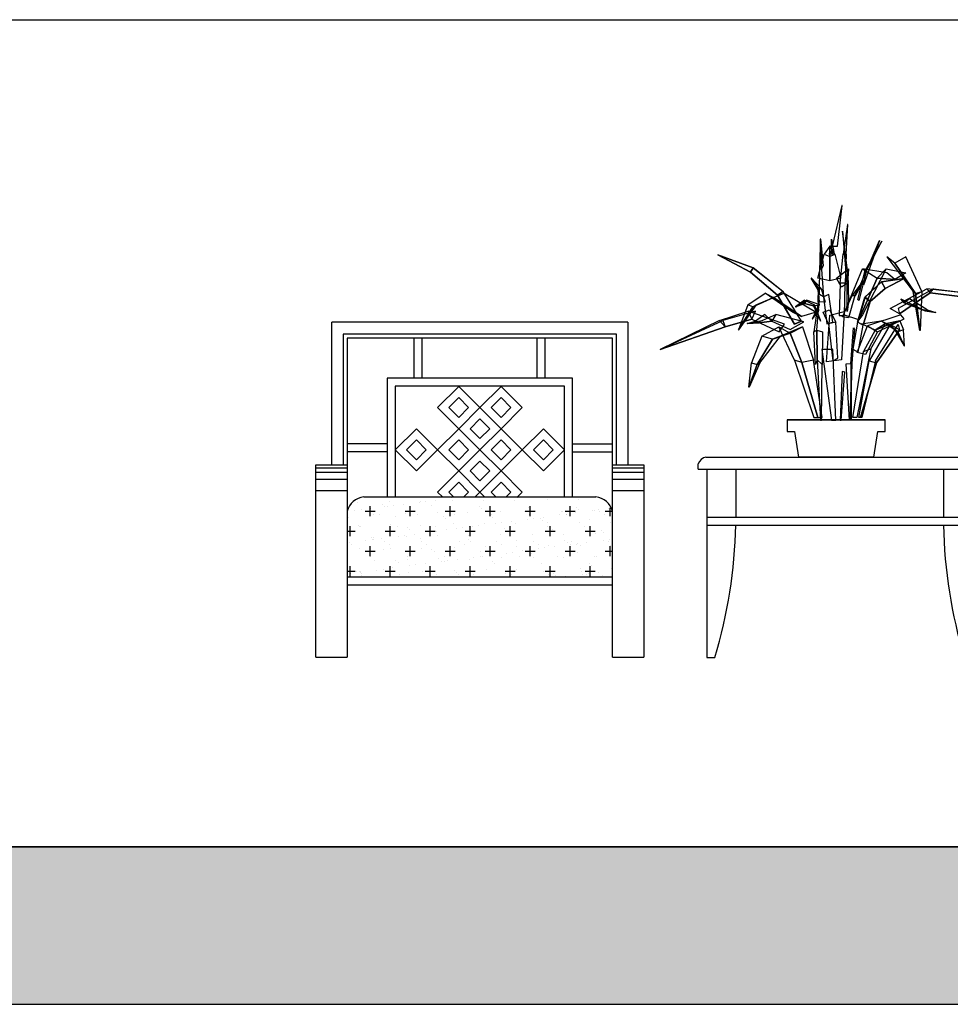
# Model space of a CAD drawing. Units: millimetres. Extents: x 1935 to 28581, y 809 to 14560.
# Drawn here: x 10143 to 12467, y 809 to 3269 of the extents above; entities that cross this region are included whole.
import ezdxf

# ---------------------------------------------------------------- set-up
doc = ezdxf.new("R2010")
doc.units = ezdxf.units.MM
doc.layers.add('L1', color=7, linetype='Continuous')
pattern_1 = [(0, (-50395, 32340.824), (50, 50), [25, -75]), (90, (-50382.5, 32328.324), (-50, 50), [25, -75])]
pattern_2 = [(37.5, (202919.22, -181244.93), (-1.889801, 57.804713), [0, -45.6, 0, -51, 0, -48.75]), (7.5, (202919.22, -181244.93), (53.093301, 84.664382), [0, -24.6, 0, -41.1, 0, -15.75]), (327.5, (202882.32, -181244.93), (93.424256, 0.169772), [0, -15, 0, -54, 0, -70.5]), (317.5, (202882.32, -181244.93), (90.183798, 26.330267), [0, -7.5, 0, -35.4, 0, -40.5])]

# ---------------------------------------------------------------- blocks, each defined once
blk = doc.blocks.new('A$C539310E2')
h = blk.add_hatch()
h.set_pattern_fill('CROSS', color=256, scale=200, style=0)
h.set_pattern_definition(pattern_1)
h.paths.add_polyline_path([(738.8, 371), (738.8, 201), (78.1, 201), (78.1, 365.4), (119.6, 401), (699.2, 401)])
h = blk.add_hatch()
h.set_pattern_fill('AR-SAND', color=256, scale=30, style=0)
h.set_pattern_definition(pattern_2)
h.paths.add_polyline_path([(738.8, 371), (738.8, 201), (78.1, 201), (78.1, 365.4), (119.6, 401), (699.2, 401)])
h = blk.add_hatch()
h.set_pattern_fill('CROSS', color=256, scale=200, style=0)
h.set_pattern_definition(pattern_1)
h.paths.add_polyline_path([(738.8, 371), (738.8, 201), (78.1, 201), (78.1, 365.4), (119.6, 401), (699.2, 401)])
h = blk.add_hatch()
h.set_pattern_fill('AR-SAND', color=256, scale=30, style=0)
h.set_pattern_definition(pattern_2)
h.paths.add_polyline_path([(738.8, 371), (738.8, 201), (78.1, 201), (78.1, 365.4), (119.6, 401), (699.2, 401)])
for p, q in [((778.8, 837.7, 254), (40, 837.7, 254)), ((40, 481), (40, 837.7)), ((778.8, 837.7, 254), (40, 837.7, 254)), ((40, 481), (40, 837.7)), ((778.8, 837.7), (778.8, 481)), ((778.8, 837.7), (778.8, 481)), ((750.7, 807.7, 254), (68.1, 807.7, 254)), ((68.1, 807.7), (68.1, 481)), ((750.7, 807.7, 254), (68.1, 807.7, 254)), ((68.1, 807.7), (68.1, 481)), ((740.7, 797.7, 254), (78.1, 797.7, 254)), ((78.1, 797.7), (78.1, 1)), ((740.7, 797.7, 254), (78.1, 797.7, 254)), ((78.1, 797.7), (78.1, 1)), ((245.8, 697.8, 292.6), (245.8, 797.7, 292.6)), ((245.8, 697.8, 292.6), (245.8, 797.7, 292.6)), ((265.8, 697.8, 292.6), (265.8, 797.7, 292.6)), ((265.8, 697.8, 292.6), (265.8, 797.7, 292.6)), ((553, 697.8, 292.6), (553, 797.7, 292.6)), ((553, 697.8, 292.6), (553, 797.7, 292.6)), ((573, 697.8, 292.6), (573, 797.7, 292.6)), ((573, 697.8, 292.6), (573, 797.7, 292.6)), ((740.7, 1), (740.7, 797.7)), ((740.7, 1), (740.7, 797.7)), ((750.7, 481), (750.7, 807.7)), ((750.7, 481), (750.7, 807.7)), ((640.7, 697.7, 254), (178.1, 697.7, 254)), ((178.1, 697.7), (178.1, 401)), ((640.7, 697.7, 254), (178.1, 697.7, 254)), ((178.1, 697.7), (178.1, 401)), ((640.7, 401), (640.7, 697.7)), ((640.7, 401), (640.7, 697.7)), ((620.7, 677.7, 254), (198.1, 677.7, 254)), ((198.1, 677.7), (198.1, 401)), ((620.7, 677.7, 254), (198.1, 677.7, 254)), ((198.1, 677.7), (198.1, 401)), ((620.7, 401), (620.7, 677.7)), ((620.7, 401), (620.7, 677.7)), ((1422, 593.4, 8.2), (1176.8, 593.4, 8.2)), ((1176.8, 593.4, 8.2), (1176.8, 564.1, 8.2)), ((1422, 593.4, 8.2), (1176.8, 593.4, 8.2)), ((1176.8, 593.4, 8.2), (1176.8, 564.1, 8.2)), ((1422, 564.1, 8.2), (1422, 593.4, 8.2)), ((1422, 564.1, 8.2), (1422, 593.4, 8.2)), ((1176.8, 564.1, 8.2), (1195.7, 564.1, 8.2)), ((1176.8, 564.1, 8.2), (1195.7, 564.1, 8.2)), ((1195.7, 564.1, 8.2), (1205.1, 500.5, 8.2)), ((1195.7, 564.1, 8.2), (1205.1, 500.5, 8.2)), ((1393.7, 500.5, 8.2), (1403.1, 564.1, 8.2)), ((1393.7, 500.5, 8.2), (1403.1, 564.1, 8.2)), ((1403.1, 564.1, 8.2), (1422, 564.1, 8.2)), ((1403.1, 564.1, 8.2), (1422, 564.1, 8.2)), ((178.1, 533.3, 292.6), (78.1, 533.3, 292.6)), ((178.1, 533.3, 292.6), (78.1, 533.3, 292.6)), ((640.7, 533.3, 292.6), (740.7, 533.3, 292.6)), ((640.7, 533.3, 292.6), (740.7, 533.3, 292.6)), ((178.1, 513.3, 292.6), (78.1, 513.3, 292.6)), ((178.1, 513.3, 292.6), (78.1, 513.3, 292.6)), ((640.7, 513.3, 292.6), (740.7, 513.3, 292.6)), ((640.7, 513.3, 292.6), (740.7, 513.3, 292.6)), ((974.1, 500.5), (1634.2, 500.5)), ((974.1, 500.5), (1634.2, 500.5)), ((1201.4, 500.2), (1375.4, 500.2)), ((1201.4, 500.2), (1375.4, 500.2)), ((1205.1, 500.5, 8.2), (1393.7, 500.5, 8.2)), ((1205.1, 500.5, 8.2), (1393.7, 500.5, 8.2)), ((0, 481, 270.9), (78.1, 481, 247.5)), ((0, 1), (0, 481)), ((0, 481, 270.9), (78.1, 481, 247.5)), ((0, 1), (0, 481)), ((0, 473.4, 270.9), (78.1, 473.4, 247.5)), ((0, 473.4, 270.9), (78.1, 473.4, 247.5)), ((740.7, 481, 48.3), (818.8, 481, 24.8)), ((740.7, 481, 48.3), (818.8, 481, 24.8)), ((740.7, 473.4, 48.3), (818.8, 473.4, 24.8)), ((740.7, 473.4, 48.3), (818.8, 473.4, 24.8)), ((818.8, 481), (818.8, 1)), ((818.8, 481), (818.8, 1)), ((955, 470.5), (955, 483.9)), ((955, 470.5), (955, 483.9)), ((955, 470.5), (1655, 470.5)), ((955, 470.5), (1655, 470.5)), ((976.7, 470.5), (976.7, 0)), ((976.7, 470.5), (976.7, 0)), ((1049.9, 350.2), (1049.9, 470.4)), ((1049.9, 350.2), (1049.9, 470.4)), ((1567.9, 350.2), (1567.9, 470.4)), ((1567.9, 350.2), (1567.9, 470.4)), ((0, 463.2, 270.9), (78.1, 463.2, 247.5)), ((0, 463.2, 270.9), (78.1, 463.2, 247.5)), ((0, 445.4, 270.9), (78.1, 445.4, 247.5)), ((0, 445.4, 270.9), (78.1, 445.4, 247.5)), ((740.7, 463.2, 48.3), (818.8, 463.2, 24.8)), ((740.7, 463.2, 48.3), (818.8, 463.2, 24.8)), ((740.7, 445.4, 48.3), (818.8, 445.4, 24.8)), ((740.7, 445.4, 48.3), (818.8, 445.4, 24.8)), ((0, 417.4, 270.9), (78.1, 417.4, 247.5)), ((0, 417.4, 270.9), (78.1, 417.4, 247.5)), ((119.6, 401, 292.6), (699.2, 401, 292.6)), ((119.6, 401, 292.6), (699.2, 401, 292.6)), ((740.7, 417.4, 48.3), (818.8, 417.4, 24.8)), ((740.7, 417.4, 48.3), (818.8, 417.4, 24.8)), ((976.7, 350.5), (1634.2, 350.5)), ((976.7, 350.5), (1634.2, 350.5)), ((976.7, 330.5), (1634.2, 330.5)), ((976.7, 330.5), (1634.2, 330.5)), ((78.1, 201, 292.6), (740.7, 201, 292.6)), ((78.1, 201, 292.6), (740.7, 201, 292.6)), ((78.1, 181, 292.6), (740.7, 181, 292.6)), ((78.1, 181, 292.6), (740.7, 181, 292.6)), ((0, 1), (78.1, 1)), ((740.7, 1), (818.8, 1)), ((976.7, 0), (996.7, 0)), ((976.7, 0), (996.7, 0))]:
    blk.add_line(p, q)
for points in [[(303.8, 624.4), (356.7, 571.5), (409.5, 624.4), (356.7, 677.2)], [(303.8, 624.4), (356.7, 571.5), (409.5, 624.4), (356.7, 677.2)], [(409.5, 624.4), (462.4, 571.5), (515.2, 624.4), (462.4, 677.2)], [(409.5, 624.4), (462.4, 571.5), (515.2, 624.4), (462.4, 677.2)], [(332, 624.4), (356.7, 599.7), (381.3, 624.4), (356.7, 649.1)], [(332, 624.4), (356.7, 599.7), (381.3, 624.4), (356.7, 649.1)], [(437.7, 624.4), (462.4, 599.7), (487, 624.4), (462.4, 649.1)], [(437.7, 624.4), (462.4, 599.7), (487, 624.4), (462.4, 649.1)], [(356.7, 571.5), (409.5, 518.7), (462.4, 571.5), (409.5, 624.4)], [(356.7, 571.5), (409.5, 518.7), (462.4, 571.5), (409.5, 624.4)], [(384.9, 571.5), (409.5, 546.9), (434.2, 571.5), (409.5, 596.2)], [(384.9, 571.5), (409.5, 546.9), (434.2, 571.5), (409.5, 596.2)], [(198.1, 518.7), (251, 465.8), (303.8, 518.7), (251, 571.5)], [(198.1, 518.7), (251, 465.8), (303.8, 518.7), (251, 571.5)], [(303.8, 518.7), (356.7, 465.8), (409.5, 518.7), (356.7, 571.5)], [(303.8, 518.7), (356.7, 465.8), (409.5, 518.7), (356.7, 571.5)], [(409.5, 518.7), (462.4, 465.8), (515.2, 518.7), (462.4, 571.5)], [(409.5, 518.7), (462.4, 465.8), (515.2, 518.7), (462.4, 571.5)], [(515.2, 518.7), (568.1, 465.8), (620.9, 518.7), (568.1, 571.5)], [(515.2, 518.7), (568.1, 465.8), (620.9, 518.7), (568.1, 571.5)], [(226.3, 518.7), (251, 494), (275.6, 518.7), (251, 543.4)], [(226.3, 518.7), (251, 494), (275.6, 518.7), (251, 543.4)], [(332, 518.7), (356.7, 494), (381.3, 518.7), (356.7, 543.4)], [(332, 518.7), (356.7, 494), (381.3, 518.7), (356.7, 543.4)], [(437.7, 518.7), (462.4, 494), (487, 518.7), (462.4, 543.4)], [(437.7, 518.7), (462.4, 494), (487, 518.7), (462.4, 543.4)], [(543.4, 518.7), (568.1, 494), (592.7, 518.7), (568.1, 543.4)], [(543.4, 518.7), (568.1, 494), (592.7, 518.7), (568.1, 543.4)], [(356.7, 465.8), (409.5, 413), (462.4, 465.8), (409.5, 518.7)], [(356.7, 465.8), (409.5, 413), (462.4, 465.8), (409.5, 518.7)], [(384.9, 465.8), (409.5, 441.2), (434.2, 465.8), (409.5, 490.5)], [(384.9, 465.8), (409.5, 441.2), (434.2, 465.8), (409.5, 490.5)]]:
    blk.add_lwpolyline(points, close=True)
for points in [[(397.6, 401), (409.5, 413), (356.7, 465.8), (303.8, 413), (315.8, 401)], [(397.6, 401), (409.5, 413), (356.7, 465.8), (303.8, 413), (315.8, 401)], [(503.3, 401), (515.2, 413), (462.4, 465.8), (409.5, 413), (421.5, 401)], [(503.3, 401), (515.2, 413), (462.4, 465.8), (409.5, 413), (421.5, 401)], [(369.4, 401), (381.3, 413), (356.7, 437.7), (332, 413), (344, 401)], [(369.4, 401), (381.3, 413), (356.7, 437.7), (332, 413), (344, 401)], [(475.1, 401), (487, 413), (462.4, 437.7), (437.7, 413), (449.7, 401)], [(475.1, 401), (487, 413), (462.4, 437.7), (437.7, 413), (449.7, 401)]]:
    blk.add_lwpolyline(points)
for centre, radius, start, end in [((978.9, 475.7), 25.2, 100.9998, 161.0535), ((978.9, 475.7), 25.2, 100.9998, 161.0535), ((125.1, 352.7, 292.6), 48.7, 96.5001, 164.8662), ((125.1, 352.7, 292.6), 48.7, 96.5001, 164.8662), ((693.7, 352.7, 292.6), 48.7, 15.1338, 83.4999), ((693.7, 352.7, 292.6), 48.7, 15.1338, 83.4999), ((-180.4, 354.2), 1229.2, 343.2538, 358.8953), ((-180.4, 354.2), 1229.2, 343.2538, 358.8953), ((2796.4, 354.2), 1229.2, 181.1047, 196.7462), ((2796.4, 354.2), 1229.2, 181.1047, 196.7462)]:
    blk.add_arc(centre, radius, start, end)
for points in [[(1289.5, 1027.8, 4.2), (1302.6, 1027.8, -0.7), (1314.1, 1129.4, 0.5), (1313.5, 1129.4, 0.9)], [(1289.5, 1027.8, 4.2), (1302.6, 1027.8, -0.7), (1314.1, 1129.4, 0.5), (1313.5, 1129.4, 0.9)], [(1326.8, 921.7, 51.5), (1328.8, 960.4, 61.4), (1314.8, 1064.5, 44.9), (1315.3, 1064.5, 44.4)], [(1326.8, 921.7, 51.5), (1328.8, 960.4, 61.4), (1314.8, 1064.5, 44.9), (1315.3, 1064.5, 44.4)], [(1317.2, 1007.5, 8.7), (1324.2, 1007.5, 20.8), (1328.3, 1081.9, 6.4), (1327.7, 1081.9, 5.9)], [(1317.2, 1007.5, 8.7), (1324.2, 1007.5, 20.8), (1328.3, 1081.9, 6.4), (1327.7, 1081.9, 5.9)], [(1258.8, 979.3, -131.8), (1262.4, 968.9, -139.1), (1260.2, 1045.2, -150.3), (1259.5, 1045.2, -150.1)], [(1258.8, 979.3, -131.8), (1262.4, 968.9, -139.1), (1260.2, 1045.2, -150.3), (1259.5, 1045.2, -150.1)], [(1262.4, 968.9, -139.1), (1267.7, 979.3, -133.5), (1260.7, 1045.2, -150.4), (1260.2, 1045.2, -150.3)], [(1262.4, 968.9, -139.1), (1267.7, 979.3, -133.5), (1260.7, 1045.2, -150.4), (1260.2, 1045.2, -150.3)], [(1294.4, 1007.5, 39.9), (1288.5, 1007.5, 52.6), (1287.5, 1045.2, 50.6), (1287.7, 1045.2, 49.9)], [(1294.4, 1007.5, 39.9), (1288.5, 1007.5, 52.6), (1287.5, 1045.2, 50.6), (1287.7, 1045.2, 49.9)], [(1367.6, 929.6, -8.9), (1361, 933.2, -0.2), (1407.9, 1041.5, -56.7), (1407.6, 1041.5, -57.2)], [(1367.6, 929.6, -8.9), (1361, 933.2, -0.2), (1407.9, 1041.5, -56.7), (1407.6, 1041.5, -57.2)], [(1371.6, 966.5, 80.8), (1375.4, 966.8, 88.9), (1413.3, 1040.1, 136.7), (1413.7, 1040.1, 136.2)], [(1371.6, 966.5, 80.8), (1375.4, 966.8, 88.9), (1413.3, 1040.1, 136.7), (1413.7, 1040.1, 136.2)], [(1269.8, 1007.5, -257.3), (1283.9, 1001.3, -261), (1283.9, 1027.2, -316.3), (1283.3, 1027.2, -316.3)], [(1269.8, 1007.5, -257.3), (1283.9, 1001.3, -261), (1283.9, 1027.2, -316.3), (1283.3, 1027.2, -316.3)], [(1288.9, 1007.5, 26.8), (1281, 1007.5, 15.3), (1291.4, 1018.1, 14.6), (1292, 1018.1, 15.1)], [(1288.9, 1007.5, 26.8), (1281, 1007.5, 15.3), (1291.4, 1018.1, 14.6), (1292, 1018.1, 15.1)], [(1283.9, 1001.3, -261), (1296.2, 1007.5, -257.3), (1284.4, 1027.2, -316.3), (1283.9, 1027.2, -316.3)], [(1283.9, 1001.3, -261), (1296.2, 1007.5, -257.3), (1284.4, 1027.2, -316.3), (1283.9, 1027.2, -316.3)], [(1091.7, 972.9, 17.5), (1085.3, 962.5, 12.5), (1003.5, 1005.5, 10.7), (1003.5, 1005.5, 11.4)], [(1085.3, 962.5, 12.5), (1091.9, 972.9, 8.4), (1003.6, 1005.5, 10.2), (1003.5, 1005.5, 10.7)], [(1091.7, 972.9, 17.5), (1085.3, 962.5, 12.5), (1003.5, 1005.5, 10.7), (1003.5, 1005.5, 11.4)], [(1085.3, 962.5, 12.5), (1091.9, 972.9, 8.4), (1003.6, 1005.5, 10.2), (1003.5, 1005.5, 10.7)], [(1283.9, 940.9, -188), (1253.2, 947.5, -179), (1269.8, 1007.5, -257.3), (1283.9, 1001.3, -261)], [(1283.9, 940.9, -188), (1253.2, 947.5, -179), (1269.8, 1007.5, -257.3), (1283.9, 1001.3, -261)], [(1311.2, 947.5, -179), (1283.9, 940.9, -188), (1283.9, 1001.3, -261), (1296.2, 1007.5, -257.3)], [(1311.2, 947.5, -179), (1283.9, 940.9, -188), (1283.9, 1001.3, -261), (1296.2, 1007.5, -257.3)], [(1322.1, 934.8, 29.3), (1309.3, 934.8, 10), (1317.2, 1007.5, 8.7), (1324.2, 1007.5, 20.8)], [(1322.1, 934.8, 29.3), (1309.3, 934.8, 10), (1317.2, 1007.5, 8.7), (1324.2, 1007.5, 20.8)], [(1446.2, 984.6, -227.1), (1426.3, 1001, -252.1), (1491.9, 914, -294.1), (1497.4, 909.3, -277.7)], [(1446.2, 984.6, -227.1), (1426.3, 1001, -252.1), (1491.9, 914, -294.1), (1497.4, 909.3, -277.7)], [(1473.3, 1001, -218), (1446.2, 984.6, -227.1), (1497.4, 909.3, -277.7), (1513.3, 914, -278.5)], [(1473.3, 1001, -218), (1446.2, 984.6, -227.1), (1497.4, 909.3, -277.7), (1513.3, 914, -278.5)], [(1152.5, 904.9, 13.9), (1166.2, 914.5, 26.5), (1091.7, 972.9, 17.5), (1085.3, 962.5, 12.5)], [(1166.7, 914.5, 3.2), (1152.5, 904.9, 13.9), (1085.3, 962.5, 12.5), (1091.9, 972.9, 8.4)], [(1152.5, 904.9, 13.9), (1166.2, 914.5, 26.5), (1091.7, 972.9, 17.5), (1085.3, 962.5, 12.5)], [(1166.7, 914.5, 3.2), (1152.5, 904.9, 13.9), (1085.3, 962.5, 12.5), (1091.9, 972.9, 8.4)], [(1267.7, 901.1, -112.1), (1257.8, 906.8, -98.6), (1258.8, 979.3, -131.8), (1262.4, 968.9, -139.1)], [(1267.7, 901.1, -112.1), (1257.8, 906.8, -98.6), (1258.8, 979.3, -131.8), (1262.4, 968.9, -139.1)], [(1300, 947.5, 222.2), (1330.6, 970.5, 219.5), (1328.1, 934.6, 298.1), (1313.1, 924.7, 291)], [(1300, 947.5, 222.2), (1330.6, 970.5, 219.5), (1328.1, 934.6, 298.1), (1313.1, 924.7, 291)], [(1356.3, 843.2, -96.4), (1318, 856.3, -94), (1365, 971.2, -172.4), (1401.8, 947.4, -158.9)], [(1356.3, 843.2, -96.4), (1318, 856.3, -94), (1365, 971.2, -172.4), (1401.8, 947.4, -158.9)], [(1329.9, 888, 62.6), (1327.2, 864.6, 40.6), (1326.8, 921.7, 51.5), (1328.8, 960.4, 61.4)], [(1329.9, 888, 62.6), (1327.2, 864.6, 40.6), (1326.8, 921.7, 51.5), (1328.8, 960.4, 61.4)], [(1356.2, 891.9, 76.8), (1353.6, 894, 60.7), (1371.6, 966.5, 80.8), (1375.4, 966.8, 88.9)], [(1356.2, 891.9, 76.8), (1353.6, 894, 60.7), (1371.6, 966.5, 80.8), (1375.4, 966.8, 88.9)], [(1365, 856.3, -59.8), (1356.3, 843.2, -96.4), (1401.8, 947.4, -158.9), (1424.2, 971.2, -129.5)], [(1365, 856.3, -59.8), (1356.3, 843.2, -96.4), (1401.8, 947.4, -158.9), (1424.2, 971.2, -129.5)], [(1365, 971.2, -172.4), (1401.8, 947.4, -158.9), (1446.2, 944.5, -211.3), (1426.3, 960.9, -236.3)], [(1365, 971.2, -172.4), (1401.8, 947.4, -158.9), (1446.2, 944.5, -211.3), (1426.3, 960.9, -236.3)], [(1401.8, 947.4, -158.9), (1424.2, 971.2, -129.5), (1473.3, 960.9, -202.2), (1446.2, 944.5, -211.3)], [(1401.8, 947.4, -158.9), (1424.2, 971.2, -129.5), (1473.3, 960.9, -202.2), (1446.2, 944.5, -211.3)], [(1255.2, 921.7, -9.5), (1254.6, 918.1, -17.4), (1237.2, 947.9, -36.3), (1236.7, 947.9, -35.9)], [(1255.2, 921.7, -9.5), (1254.6, 918.1, -17.4), (1237.2, 947.9, -36.3), (1236.7, 947.9, -35.9)], [(1254.6, 918.1, -17.4), (1261.9, 921.7, -15.6), (1237.6, 947.9, -36.7), (1237.2, 947.9, -36.3)], [(1254.6, 918.1, -17.4), (1261.9, 921.7, -15.6), (1237.6, 947.9, -36.7), (1237.2, 947.9, -36.3)], [(1306.5, 853.9, 9.5), (1320.1, 853.9, 34.5), (1322.1, 934.8, 29.3), (1309.3, 934.8, 10)], [(1306.5, 853.9, 9.5), (1320.1, 853.9, 34.5), (1322.1, 934.8, 29.3), (1309.3, 934.8, 10)], [(1339, 903.8, -106.6), (1346.1, 904, -112.1), (1366.9, 940.2, -170.1), (1366.3, 940.2, -170.3)], [(1339, 903.8, -106.6), (1346.1, 904, -112.1), (1366.9, 940.2, -170.1), (1366.3, 940.2, -170.3)], [(1346.1, 904, -112.1), (1347.5, 903.8, -103.6), (1367.4, 940.2, -169.9), (1366.9, 940.2, -170.1)], [(1346.1, 904, -112.1), (1347.5, 903.8, -103.6), (1367.4, 940.2, -169.9), (1366.9, 940.2, -170.1)], [(1371.3, 900.4, 46.3), (1384.3, 889.6, 35.5), (1422, 921.6, 36.3), (1412.8, 938.4, 40.3)], [(1371.3, 900.4, 46.3), (1384.3, 889.6, 35.5), (1422, 921.6, 36.3), (1412.8, 938.4, 40.3)], [(1384.3, 889.6, 35.5), (1371.9, 900.4, 23), (1413, 938.4, 31.3), (1422, 921.6, 36.3)], [(1384.3, 889.6, 35.5), (1371.9, 900.4, 23), (1413, 938.4, 31.3), (1422, 921.6, 36.3)], [(1422, 921.6, 36.3), (1412.8, 938.4, 40.3), (1469.2, 946.7, 37.8), (1469.2, 946.7, 37.3)], [(1422, 921.6, 36.3), (1412.8, 938.4, 40.3), (1469.2, 946.7, 37.8), (1469.2, 946.7, 37.3)], [(1413, 938.4, 31.3), (1422, 921.6, 36.3), (1469.2, 946.7, 37.3), (1469.2, 946.7, 36.7)], [(1413, 938.4, 31.3), (1422, 921.6, 36.3), (1469.2, 946.7, 37.3), (1469.2, 946.7, 36.7)], [(1122.3, 910.1, 166.5), (1143.2, 898.9, 184.1), (1091.6, 876, 255.2), (1078.8, 880.7, 251.8)], [(1122.3, 910.1, 166.5), (1143.2, 898.9, 184.1), (1091.6, 876, 255.2), (1078.8, 880.7, 251.8)], [(1143.2, 898.9, 184.1), (1169.2, 910.1, 200.6), (1100.2, 880.7, 267.3), (1091.6, 876, 255.2)], [(1143.2, 898.9, 184.1), (1169.2, 910.1, 200.6), (1100.2, 880.7, 267.3), (1091.6, 876, 255.2)], [(1212.6, 852, 121.9), (1190, 862.7, 92.8), (1122.3, 910.1, 166.5), (1143.2, 898.9, 184.1)], [(1212.6, 852, 121.9), (1190, 862.7, 92.8), (1122.3, 910.1, 166.5), (1143.2, 898.9, 184.1)], [(1249.1, 862.7, 135.8), (1212.6, 852, 121.9), (1143.2, 898.9, 184.1), (1169.2, 910.1, 200.6)], [(1249.1, 862.7, 135.8), (1212.6, 852, 121.9), (1143.2, 898.9, 184.1), (1169.2, 910.1, 200.6)], [(1211.8, 840, 30.9), (1195.7, 832.4, 14.9), (1152.5, 904.9, 13.9), (1166.2, 914.5, 26.5)], [(1195.7, 832.4, 14.9), (1212.4, 840, 1.8), (1166.7, 914.5, 3.2), (1152.5, 904.9, 13.9)], [(1211.8, 840, 30.9), (1195.7, 832.4, 14.9), (1152.5, 904.9, 13.9), (1166.2, 914.5, 26.5)], [(1195.7, 832.4, 14.9), (1212.4, 840, 1.8), (1166.7, 914.5, 3.2), (1152.5, 904.9, 13.9)], [(1257, 888, -14.8), (1254.4, 887.6, 0.5), (1255.2, 921.7, -9.5), (1254.6, 918.1, -17.4)], [(1257, 888, -14.8), (1254.4, 887.6, 0.5), (1255.2, 921.7, -9.5), (1254.6, 918.1, -17.4)], [(1271.6, 887.6, -15.3), (1257, 888, -14.8), (1254.6, 918.1, -17.4), (1261.9, 921.7, -15.6)], [(1271.6, 887.6, -15.3), (1257, 888, -14.8), (1254.6, 918.1, -17.4), (1261.9, 921.7, -15.6)], [(1457.2, 858.7, 52.6), (1434.3, 872.1, 82.8), (1526.1, 920.8, 91.8), (1534.2, 910.9, 65.8)], [(1457.2, 858.7, 52.6), (1434.3, 872.1, 82.8), (1526.1, 920.8, 91.8), (1534.2, 910.9, 65.8)], [(1454.6, 872.1, 12.6), (1457.2, 858.7, 52.6), (1534.2, 910.9, 65.8), (1542.2, 920.8, 36.1)], [(1454.6, 872.1, 12.6), (1457.2, 858.7, 52.6), (1534.2, 910.9, 65.8), (1542.2, 920.8, 36.1)], [(1491.9, 914, -294.1), (1497.4, 909.3, -277.7), (1508.6, 817.1, -295.8), (1508.1, 817.1, -296.2)], [(1491.9, 914, -294.1), (1497.4, 909.3, -277.7), (1508.6, 817.1, -295.8), (1508.1, 817.1, -296.2)], [(1497.4, 909.3, -277.7), (1513.3, 914, -278.5), (1509, 817.1, -295.5), (1508.6, 817.1, -295.8)], [(1497.4, 909.3, -277.7), (1513.3, 914, -278.5), (1509, 817.1, -295.5), (1508.6, 817.1, -295.8)], [(1526.1, 920.8, 91.8), (1534.2, 910.9, 65.8), (1608.5, 901.5, 100), (1609.3, 911.5, 113)], [(1526.1, 920.8, 91.8), (1534.2, 910.9, 65.8), (1608.5, 901.5, 100), (1609.3, 911.5, 113)], [(1534.2, 910.9, 65.8), (1542.2, 920.8, 36.1), (1616.7, 911.5, 87.6), (1608.5, 901.5, 100)], [(1534.2, 910.9, 65.8), (1542.2, 920.8, 36.1), (1616.7, 911.5, 87.6), (1608.5, 901.5, 100)], [(1220.3, 884.4, 73), (1220.1, 892.2, 68), (1198, 876.2, 87.8), (1198.2, 876.2, 88.2)], [(1220.3, 884.4, 73), (1220.1, 892.2, 68), (1198, 876.2, 87.8), (1198.2, 876.2, 88.2)], [(1225.2, 892.2, 75.5), (1220.3, 884.4, 73), (1198.2, 876.2, 88.2), (1198.6, 876.2, 88.7)], [(1225.2, 892.2, 75.5), (1220.3, 884.4, 73), (1198.2, 876.2, 88.2), (1198.6, 876.2, 88.7)], [(1244.9, 881.2, 42.6), (1242.9, 878, 57.4), (1220.3, 884.4, 73), (1220.1, 892.2, 68)], [(1244.9, 881.2, 42.6), (1242.9, 878, 57.4), (1220.3, 884.4, 73), (1220.1, 892.2, 68)], [(1242.9, 878, 57.4), (1258.2, 881.2, 61.7), (1225.2, 892.2, 75.5), (1220.3, 884.4, 73)], [(1242.9, 878, 57.4), (1258.2, 881.2, 61.7), (1225.2, 892.2, 75.5), (1220.3, 884.4, 73)], [(1244, 813.4, -5.8), (1251.2, 817.6, -21), (1257, 888, -14.8), (1254.4, 887.6, 0.5)], [(1244, 813.4, -5.8), (1251.2, 817.6, -21), (1257, 888, -14.8), (1254.4, 887.6, 0.5)], [(1276.2, 833.7, -68.4), (1291.3, 837.4, -61.2), (1280.7, 906.8, -103), (1267.7, 901.1, -112.1)], [(1276.2, 833.7, -68.4), (1291.3, 837.4, -61.2), (1280.7, 906.8, -103), (1267.7, 901.1, -112.1)], [(1330.3, 848.3, -67.8), (1315.1, 850.5, -61.8), (1339, 903.8, -106.6), (1346.1, 904, -112.1)], [(1330.3, 848.3, -67.8), (1315.1, 850.5, -61.8), (1339, 903.8, -106.6), (1346.1, 904, -112.1)], [(1366.6, 829.9, 35.1), (1352.5, 837.4, 48.2), (1371.3, 900.4, 46.3), (1384.3, 889.6, 35.5)], [(1366.6, 829.9, 35.1), (1352.5, 837.4, 48.2), (1371.3, 900.4, 46.3), (1384.3, 889.6, 35.5)], [(1353.1, 837.4, 19.1), (1366.6, 829.9, 35.1), (1384.3, 889.6, 35.5), (1371.9, 900.4, 23)], [(1353.1, 837.4, 19.1), (1366.6, 829.9, 35.1), (1384.3, 889.6, 35.5), (1371.9, 900.4, 23)], [(1469.2, 886.2, -68.7), (1461.1, 896.1, -98.6), (1516.7, 868.5, -102.5), (1521.4, 866.3, -89.1)], [(1469.2, 886.2, -68.7), (1461.1, 896.1, -98.6), (1516.7, 868.5, -102.5), (1521.4, 866.3, -89.1)], [(1482.2, 896.1, -44.5), (1469.2, 886.2, -68.7), (1521.4, 866.3, -89.1), (1526.4, 868.5, -77.8)], [(1482.2, 896.1, -44.5), (1469.2, 886.2, -68.7), (1521.4, 866.3, -89.1), (1526.4, 868.5, -77.8)], [(1080, 865.3, 50.3), (1089, 844.9, 76), (1022.1, 826.3, 97.8), (1007.8, 841.6, 89.5)], [(1080, 865.3, 50.3), (1089, 844.9, 76), (1022.1, 826.3, 97.8), (1007.8, 841.6, 89.5)], [(1089, 844.9, 76), (1097.9, 865.3, 105.5), (1016, 841.6, 114.6), (1022.1, 826.3, 97.8)], [(1089, 844.9, 76), (1097.9, 865.3, 105.5), (1016, 841.6, 114.6), (1022.1, 826.3, 97.8)], [(1091.6, 876, 255.2), (1078.8, 880.7, 251.8), (1055.4, 818.2, 304.2), (1055.8, 818.2, 304.5)], [(1091.6, 876, 255.2), (1078.8, 880.7, 251.8), (1055.4, 818.2, 304.2), (1055.8, 818.2, 304.5)], [(1100.2, 880.7, 267.3), (1091.6, 876, 255.2), (1055.8, 818.2, 304.5), (1056.3, 818.2, 304.8)], [(1100.2, 880.7, 267.3), (1091.6, 876, 255.2), (1055.8, 818.2, 304.5), (1056.3, 818.2, 304.8)], [(1157, 813.7, 54), (1170.2, 832.3, 12.5), (1080, 865.3, 50.3), (1089, 844.9, 76)], [(1157, 813.7, 54), (1170.2, 832.3, 12.5), (1080, 865.3, 50.3), (1089, 844.9, 76)], [(1256.4, 866.5, 161.4), (1254.9, 876.9, 153.8), (1239.8, 845.5, 201.5), (1240.2, 845.5, 201.6)], [(1256.4, 866.5, 161.4), (1254.9, 876.9, 153.8), (1239.8, 845.5, 201.5), (1240.2, 845.5, 201.6)], [(1260.6, 840.1, 45.2), (1260.2, 842.6, 29.2), (1244.9, 881.2, 42.6), (1242.9, 878, 57.4)], [(1260.6, 840.1, 45.2), (1260.2, 842.6, 29.2), (1244.9, 881.2, 42.6), (1242.9, 878, 57.4)], [(1298.2, 837.4, 99.4), (1279.9, 833.7, 102.8), (1267.1, 862.7, 134.7), (1282.7, 868.4, 128.6)], [(1298.2, 837.4, 99.4), (1279.9, 833.7, 102.8), (1267.1, 862.7, 134.7), (1282.7, 868.4, 128.6)], [(1312.4, 743.5, -73.7), (1275.2, 738.3, -85.8), (1283.9, 855.3, -129.5), (1319.3, 864.3, -114.8)], [(1312.4, 743.5, -73.7), (1275.2, 738.3, -85.8), (1283.9, 855.3, -129.5), (1319.3, 864.3, -114.8)], [(1516.7, 868.5, -102.5), (1521.4, 866.3, -89.1), (1548, 861.9, -99.5), (1547.8, 861.9, -100.1)], [(1516.7, 868.5, -102.5), (1521.4, 866.3, -89.1), (1548, 861.9, -99.5), (1547.8, 861.9, -100.1)], [(1521.4, 866.3, -89.1), (1526.4, 868.5, -77.8), (1548.2, 861.9, -99), (1548, 861.9, -99.5)], [(1521.4, 866.3, -89.1), (1526.4, 868.5, -77.8), (1548.2, 861.9, -99), (1548, 861.9, -99.5)], [(1022.1, 826.3, 97.8), (1007.8, 841.6, 89.5), (859.8, 769.5, 117.1), (859.9, 769.5, 117.5)], [(1022.1, 826.3, 97.8), (1007.8, 841.6, 89.5), (859.8, 769.5, 117.1), (859.9, 769.5, 117.5)], [(1016, 841.6, 114.6), (1022.1, 826.3, 97.8), (859.9, 769.5, 117.5), (860.1, 769.5, 118.2)], [(1016, 841.6, 114.6), (1022.1, 826.3, 97.8), (859.9, 769.5, 117.5), (860.1, 769.5, 118.2)], [(1097.7, 840.3, -71.3), (1107.4, 835.7, -82.2), (1077.8, 834.2, -97.8), (1077.5, 834.2, -97.2)], [(1097.7, 840.3, -71.3), (1107.4, 835.7, -82.2), (1077.8, 834.2, -97.8), (1077.5, 834.2, -97.2)], [(1107.4, 835.7, -82.2), (1110, 840.3, -94.7), (1078, 834.2, -98.2), (1077.8, 834.2, -97.8)], [(1107.4, 835.7, -82.2), (1110, 840.3, -94.7), (1078, 834.2, -98.2), (1077.8, 834.2, -97.8)], [(1138.7, 840.2, -65.6), (1121.4, 856.6, -40), (1097.7, 840.3, -71.3), (1107.4, 835.7, -82.2)], [(1138.7, 840.2, -65.6), (1121.4, 856.6, -40), (1097.7, 840.3, -71.3), (1107.4, 835.7, -82.2)], [(1148.5, 856.6, -91.3), (1138.7, 840.2, -65.6), (1107.4, 835.7, -82.2), (1110, 840.3, -94.7)], [(1148.5, 856.6, -91.3), (1138.7, 840.2, -65.6), (1107.4, 835.7, -82.2), (1110, 840.3, -94.7)], [(1184.8, 819.5, -41.3), (1218.8, 838, -63.4), (1148.5, 856.6, -91.3), (1138.7, 840.2, -65.6)], [(1184.8, 819.5, -41.3), (1218.8, 838, -63.4), (1148.5, 856.6, -91.3), (1138.7, 840.2, -65.6)], [(1290.8, 741, 75.8), (1303.4, 747.3, 73.9), (1298.2, 837.4, 99.4), (1279.9, 833.7, 102.8)], [(1290.8, 741, 75.8), (1303.4, 747.3, 73.9), (1298.2, 837.4, 99.4), (1279.9, 833.7, 102.8)], [(1341, 770.4, 45.6), (1354.1, 762.8, 34.9), (1366.6, 829.9, 35.1), (1352.5, 837.4, 48.2)], [(1341, 770.4, 45.6), (1354.1, 762.8, 34.9), (1366.6, 829.9, 35.1), (1352.5, 837.4, 48.2)], [(1396.9, 817.2, 146.5), (1362.8, 833.2, 159.7), (1411.2, 841.3, 212.6), (1431.3, 831.4, 193.9)], [(1396.9, 817.2, 146.5), (1362.8, 833.2, 159.7), (1411.2, 841.3, 212.6), (1431.3, 831.4, 193.9)], [(1377.5, 828.3, -57.7), (1402.7, 813.6, -27), (1469.2, 846.1, -52.9), (1461.1, 856, -82.8)], [(1377.5, 828.3, -57.7), (1402.7, 813.6, -27), (1469.2, 846.1, -52.9), (1461.1, 856, -82.8)], [(1421.9, 833.2, 116.7), (1396.9, 817.2, 146.5), (1431.3, 831.4, 193.9), (1458.2, 841.3, 178.5)], [(1421.9, 833.2, 116.7), (1396.9, 817.2, 146.5), (1431.3, 831.4, 193.9), (1458.2, 841.3, 178.5)], [(1411.2, 841.3, 212.6), (1431.3, 831.4, 193.9), (1453.7, 813.8, 224.7), (1445.8, 818.4, 234.7)], [(1411.2, 841.3, 212.6), (1431.3, 831.4, 193.9), (1453.7, 813.8, 224.7), (1445.8, 818.4, 234.7)], [(1431.3, 831.4, 193.9), (1458.2, 841.3, 178.5), (1467.2, 818.4, 219.2), (1453.7, 813.8, 224.7)], [(1431.3, 831.4, 193.9), (1458.2, 841.3, 178.5), (1467.2, 818.4, 219.2), (1453.7, 813.8, 224.7)], [(1156.3, 825.7, -126.8), (1184.4, 809.8, -152.3), (1140.4, 795.1, -237.3), (1113.6, 802.3, -221.8)], [(1156.3, 825.7, -126.8), (1184.4, 809.8, -152.3), (1140.4, 795.1, -237.3), (1113.6, 802.3, -221.8)], [(1184.4, 809.8, -152.3), (1215.5, 825.7, -169.8), (1160.6, 802.3, -256), (1140.4, 795.1, -237.3)], [(1184.4, 809.8, -152.3), (1215.5, 825.7, -169.8), (1160.6, 802.3, -256), (1140.4, 795.1, -237.3)], [(1213.5, 737.1, -88), (1195.6, 742.3, -62.4), (1156.3, 825.7, -126.8), (1184.4, 809.8, -152.3)], [(1213.5, 737.1, -88), (1195.6, 742.3, -62.4), (1156.3, 825.7, -126.8), (1184.4, 809.8, -152.3)], [(1242.6, 742.3, -96.6), (1213.5, 737.1, -88), (1184.4, 809.8, -152.3), (1215.5, 825.7, -169.8)], [(1242.6, 742.3, -96.6), (1213.5, 737.1, -88), (1184.4, 809.8, -152.3), (1215.5, 825.7, -169.8)], [(1251.9, 743.6, -20.4), (1248.1, 732, -8.1), (1244, 813.4, -5.8), (1251.2, 817.6, -21)], [(1251.9, 743.6, -20.4), (1248.1, 732, -8.1), (1244, 813.4, -5.8), (1251.2, 817.6, -21)], [(1264.4, 732, -23.1), (1251.9, 743.6, -20.4), (1251.2, 817.6, -21), (1265.4, 813.4, -25.5)], [(1264.4, 732, -23.1), (1251.9, 743.6, -20.4), (1251.2, 817.6, -21), (1265.4, 813.4, -25.5)], [(1338.7, 734.6, 65.7), (1336, 733.2, 50.9), (1342.6, 823.6, 49.6), (1344.9, 820.1, 69.6)], [(1338.7, 734.6, 65.7), (1336, 733.2, 50.9), (1342.6, 823.6, 49.6), (1344.9, 820.1, 69.6)], [(1372.7, 757, -15.4), (1351.7, 761.9, -38.9), (1377.5, 828.3, -57.7), (1402.7, 813.6, -27)], [(1372.7, 757, -15.4), (1351.7, 761.9, -38.9), (1377.5, 828.3, -57.7), (1402.7, 813.6, -27)], [(1367.7, 764.2, 106.2), (1385.7, 770.7, 80.7), (1421.9, 833.2, 116.7), (1396.9, 817.2, 146.5)], [(1367.7, 764.2, 106.2), (1385.7, 770.7, 80.7), (1421.9, 833.2, 116.7), (1396.9, 817.2, 146.5)], [(1381.4, 740.7, 76.2), (1399.9, 735.9, 51.8), (1457.2, 818.6, 68.4), (1434.3, 832, 98.7)], [(1381.4, 740.7, 76.2), (1399.9, 735.9, 51.8), (1457.2, 818.6, 68.4), (1434.3, 832, 98.7)], [(1399.9, 735.9, 51.8), (1397.5, 740.7, 20.4), (1454.6, 832, 28.4), (1457.2, 818.6, 68.4)], [(1399.9, 735.9, 51.8), (1397.5, 740.7, 20.4), (1454.6, 832, 28.4), (1457.2, 818.6, 68.4)], [(1453.7, 813.8, 224.7), (1445.8, 818.4, 234.7), (1469.1, 778.2, 246.7), (1469.5, 778.2, 246.4)], [(1453.7, 813.8, 224.7), (1445.8, 818.4, 234.7), (1469.1, 778.2, 246.7), (1469.5, 778.2, 246.4)], [(1467.2, 818.4, 219.2), (1453.7, 813.8, 224.7), (1469.5, 778.2, 246.4), (1470.1, 778.2, 246.1)], [(1467.2, 818.4, 219.2), (1453.7, 813.8, 224.7), (1469.5, 778.2, 246.4), (1470.1, 778.2, 246.1)], [(1140.4, 795.1, -237.3), (1113.6, 802.3, -221.8), (1087.6, 736.3, -285.9), (1101.9, 731.6, -290.3)], [(1140.4, 795.1, -237.3), (1113.6, 802.3, -221.8), (1087.6, 736.3, -285.9), (1101.9, 731.6, -290.3)], [(1160.6, 802.3, -256), (1140.4, 795.1, -237.3), (1101.9, 731.6, -290.3), (1109, 736.3, -301.4)], [(1160.6, 802.3, -256), (1140.4, 795.1, -237.3), (1101.9, 731.6, -290.3), (1109, 736.3, -301.4)], [(1287.6, 592.6, 9.2), (1298.8, 592.6, 1.5), (1290.9, 769.3, -10.6), (1264, 769.3, 0.6)], [(1287.6, 592.6, 9.2), (1298.8, 592.6, 1.5), (1290.9, 769.3, -10.6), (1264, 769.3, 0.6)], [(1350.7, 599.5, 62.1), (1340.8, 599.5, 69.3), (1367.7, 764.2, 106.2), (1385.7, 770.7, 80.7)], [(1350.7, 599.5, 62.1), (1340.8, 599.5, 69.3), (1367.7, 764.2, 106.2), (1385.7, 770.7, 80.7)], [(1243.7, 599.8, -21.5), (1253.6, 599.8, -28.7), (1213.5, 737.1, -88), (1195.6, 742.3, -62.4)], [(1243.7, 599.8, -21.5), (1253.6, 599.8, -28.7), (1213.5, 737.1, -88), (1195.6, 742.3, -62.4)], [(1253.6, 599.8, -28.7), (1264.5, 599.8, -36.6), (1242.6, 742.3, -96.6), (1213.5, 737.1, -88)], [(1253.6, 599.8, -28.7), (1264.5, 599.8, -36.6), (1242.6, 742.3, -96.6), (1213.5, 737.1, -88)], [(1260.5, 592.6, -10.9), (1262.7, 592.6, -12.9), (1264.4, 732, -23.1), (1251.9, 743.6, -20.4)], [(1260.5, 592.6, -10.9), (1262.7, 592.6, -12.9), (1264.4, 732, -23.1), (1251.9, 743.6, -20.4)], [(1360.2, 599.6, 40.4), (1356.4, 599.6, 53.3), (1381.4, 740.7, 76.2), (1399.9, 735.9, 51.8)], [(1360.2, 599.6, 40.4), (1356.4, 599.6, 53.3), (1381.4, 740.7, 76.2), (1399.9, 735.9, 51.8)], [(1363.5, 599.6, 28.7), (1360.2, 599.6, 40.4), (1399.9, 735.9, 51.8), (1397.5, 740.7, 20.4)], [(1363.5, 599.6, 28.7), (1360.2, 599.6, 40.4), (1399.9, 735.9, 51.8), (1397.5, 740.7, 20.4)], [(1087.6, 736.3, -285.9), (1101.9, 731.6, -290.3), (1081.5, 675.1, -318.4), (1080.9, 675.1, -318)], [(1087.6, 736.3, -285.9), (1101.9, 731.6, -290.3), (1081.5, 675.1, -318.4), (1080.9, 675.1, -318)], [(1101.9, 731.6, -290.3), (1109, 736.3, -301.4), (1081.9, 675.1, -318.7), (1081.5, 675.1, -318.4)], [(1101.9, 731.6, -290.3), (1109, 736.3, -301.4), (1081.9, 675.1, -318.7), (1081.5, 675.1, -318.4)], [(1309.1, 592.6, -8.6), (1311.9, 592.6, -7.6), (1321.2, 712.7, -9.7), (1314.3, 714.1, -23.1)], [(1309.1, 592.6, -8.6), (1311.9, 592.6, -7.6), (1321.2, 712.7, -9.7), (1314.3, 714.1, -23.1)], [(1334.4, 592.6, 63), (1332.8, 592.6, 65.5), (1324.1, 733.2, 69.6), (1338.7, 734.6, 65.7)], [(1334.4, 592.6, 63), (1332.8, 592.6, 65.5), (1324.1, 733.2, 69.6), (1338.7, 734.6, 65.7)], [(1336.6, 592.6, 59.5), (1334.4, 592.6, 63), (1338.7, 734.6, 65.7), (1336, 733.2, 50.9)], [(1336.6, 592.6, 59.5), (1334.4, 592.6, 63), (1338.7, 734.6, 65.7), (1336, 733.2, 50.9)], [(1209.6, 593.4, -43.7), (1193.3, 593.4, -53.1), (1176.8, 593.4, 8.2), (1195.7, 593.4, 8.2)], [(1195.7, 593.4, 8.2), (1176.8, 593.4, 8.2), (1193.3, 593.4, 69.5), (1209.6, 593.4, 60)], [(1209.6, 593.4, -43.7), (1193.3, 593.4, -53.1), (1176.8, 593.4, 8.2), (1195.7, 593.4, 8.2)], [(1195.7, 593.4, 8.2), (1176.8, 593.4, 8.2), (1193.3, 593.4, 69.5), (1209.6, 593.4, 60)], [(1247.5, 593.4, -81.7), (1238.1, 593.4, -98), (1193.3, 593.4, -53.1), (1209.6, 593.4, -43.7)], [(1209.6, 593.4, 60), (1193.3, 593.4, 69.5), (1238.1, 593.4, 114.3), (1247.5, 593.4, 98)], [(1247.5, 593.4, -81.7), (1238.1, 593.4, -98), (1193.3, 593.4, -53.1), (1209.6, 593.4, -43.7)], [(1209.6, 593.4, 60), (1193.3, 593.4, 69.5), (1238.1, 593.4, 114.3), (1247.5, 593.4, 98)], [(1247.5, 593.4, 98), (1238.1, 593.4, 114.3), (1299.4, 593.4, 130.7), (1299.4, 593.4, 111.9)], [(1247.5, 593.4, 98), (1238.1, 593.4, 114.3), (1299.4, 593.4, 130.7), (1299.4, 593.4, 111.9)], [(1351.3, 593.4, -81.7), (1360.7, 593.4, -98), (1299.4, 593.4, -114.4), (1299.4, 593.4, -95.5)], [(1299.4, 593.4, 111.9), (1299.4, 593.4, 130.7), (1360.7, 593.4, 114.3), (1351.3, 593.4, 98)], [(1351.3, 593.4, -81.7), (1360.7, 593.4, -98), (1299.4, 593.4, -114.4), (1299.4, 593.4, -95.5)], [(1299.4, 593.4, 111.9), (1299.4, 593.4, 130.7), (1360.7, 593.4, 114.3), (1351.3, 593.4, 98)], [(1389.2, 593.4, -43.7), (1405.6, 593.4, -53.1), (1360.7, 593.4, -98), (1351.3, 593.4, -81.7)], [(1351.3, 593.4, 98), (1360.7, 593.4, 114.3), (1405.6, 593.4, 69.5), (1389.2, 593.4, 60)], [(1389.2, 593.4, -43.7), (1405.6, 593.4, -53.1), (1360.7, 593.4, -98), (1351.3, 593.4, -81.7)], [(1351.3, 593.4, 98), (1360.7, 593.4, 114.3), (1405.6, 593.4, 69.5), (1389.2, 593.4, 60)], [(1403.1, 593.4, 8.2), (1422, 593.4, 8.2), (1405.6, 593.4, -53.1), (1389.2, 593.4, -43.7)], [(1389.2, 593.4, 60), (1405.6, 593.4, 69.5), (1422, 593.4, 8.2), (1403.1, 593.4, 8.2)], [(1403.1, 593.4, 8.2), (1422, 593.4, 8.2), (1405.6, 593.4, -53.1), (1389.2, 593.4, -43.7)], [(1389.2, 593.4, 60), (1405.6, 593.4, 69.5), (1422, 593.4, 8.2), (1403.1, 593.4, 8.2)], [(1217.8, 500.5, -39), (1291.2, 500.5, 3.5), (1290, 500.5, 8.2), (1205.1, 500.5, 8.2)], [(1205.1, 500.5, 8.2), (1290, 500.5, 8.2), (1291.2, 500.5, 12.9), (1217.8, 500.5, 55.3)], [(1217.8, 500.5, -39), (1291.2, 500.5, 3.5), (1290, 500.5, 8.2), (1205.1, 500.5, 8.2)], [(1205.1, 500.5, 8.2), (1290, 500.5, 8.2), (1291.2, 500.5, 12.9), (1217.8, 500.5, 55.3)], [(1252.3, 500.5, -73.5), (1294.7, 500.5), (1291.2, 500.5, 3.5), (1217.8, 500.5, -39)], [(1217.8, 500.5, 55.3), (1291.2, 500.5, 12.9), (1294.7, 500.5, 16.3), (1252.3, 500.5, 89.8)], [(1252.3, 500.5, -73.5), (1294.7, 500.5), (1291.2, 500.5, 3.5), (1217.8, 500.5, -39)], [(1217.8, 500.5, 55.3), (1291.2, 500.5, 12.9), (1294.7, 500.5, 16.3), (1252.3, 500.5, 89.8)], [(1299.4, 500.5, -86.1), (1299.4, 500.5, -1.3), (1294.7, 500.5), (1252.3, 500.5, -73.5)], [(1252.3, 500.5, 89.8), (1294.7, 500.5, 16.3), (1299.4, 500.5, 17.6), (1299.4, 500.5, 102.5)], [(1299.4, 500.5, -86.1), (1299.4, 500.5, -1.3), (1294.7, 500.5), (1252.3, 500.5, -73.5)], [(1252.3, 500.5, 89.8), (1294.7, 500.5, 16.3), (1299.4, 500.5, 17.6), (1299.4, 500.5, 102.5)], [(1346.5, 500.5, -73.5), (1304.1, 500.5), (1299.4, 500.5, -1.3), (1299.4, 500.5, -86.1)], [(1299.4, 500.5, 102.5), (1299.4, 500.5, 17.6), (1304.1, 500.5, 16.3), (1346.5, 500.5, 89.8)], [(1346.5, 500.5, -73.5), (1304.1, 500.5), (1299.4, 500.5, -1.3), (1299.4, 500.5, -86.1)], [(1299.4, 500.5, 102.5), (1299.4, 500.5, 17.6), (1304.1, 500.5, 16.3), (1346.5, 500.5, 89.8)], [(1381.1, 500.5, -39), (1307.6, 500.5, 3.5), (1304.1, 500.5), (1346.5, 500.5, -73.5)], [(1346.5, 500.5, 89.8), (1304.1, 500.5, 16.3), (1307.6, 500.5, 12.9), (1381.1, 500.5, 55.3)], [(1381.1, 500.5, -39), (1307.6, 500.5, 3.5), (1304.1, 500.5), (1346.5, 500.5, -73.5)], [(1346.5, 500.5, 89.8), (1304.1, 500.5, 16.3), (1307.6, 500.5, 12.9), (1381.1, 500.5, 55.3)], [(1393.7, 500.5, 8.2), (1308.8, 500.5, 8.2), (1307.6, 500.5, 3.5), (1381.1, 500.5, -39)], [(1381.1, 500.5, 55.3), (1307.6, 500.5, 12.9), (1308.8, 500.5, 8.2), (1393.7, 500.5, 8.2)], [(1393.7, 500.5, 8.2), (1308.8, 500.5, 8.2), (1307.6, 500.5, 3.5), (1381.1, 500.5, -39)], [(1381.1, 500.5, 55.3), (1307.6, 500.5, 12.9), (1308.8, 500.5, 8.2), (1393.7, 500.5, 8.2)]]:
    blk.add_3dface(points)
blk = doc.blocks.new('FORMAT')
at = {"layer": 'L1', "true_color": 0x546d8e}
h = blk.add_hatch(color=155, dxfattribs=at)
h.set_gradient(color1=(68, 68, 68), color2=(84, 109, 142), tint=1)
h.paths.add_polyline_path([(3579.3, 1202.2), (3579.3, 808.9), (28581.4, 808.9), (28581.4, 1202.2)])
blk.add_line((28581.4, 1202.2), (3579.3, 1202.2))
at = {"layer": 'L1', "color": 155, "true_color": 0x546d8e}
for p, q in [((3579.3, 3268.6), (28581.4, 3268.6)), ((28581.4, 1202.2), (3579.3, 1202.2)), ((3579.3, 1202.2), (28581.4, 1202.2)), ((3579.3, 808.9), (28581.4, 808.9))]:
    blk.add_line(p, q, dxfattribs=at)
at = {"layer": 'L1'}
blk.add_line((3579.3, 1202.2), (28581.4, 1202.2), dxfattribs=at)

msp = doc.modelspace()

# ---------------------------------------------------------------- block references
for name, p in [('FORMAT', (0, 0)), ('A$C539310E2', (10882.3, 1675.4))]:
    msp.add_blockref(name, p)

doc.saveas('drawing.dxf')
